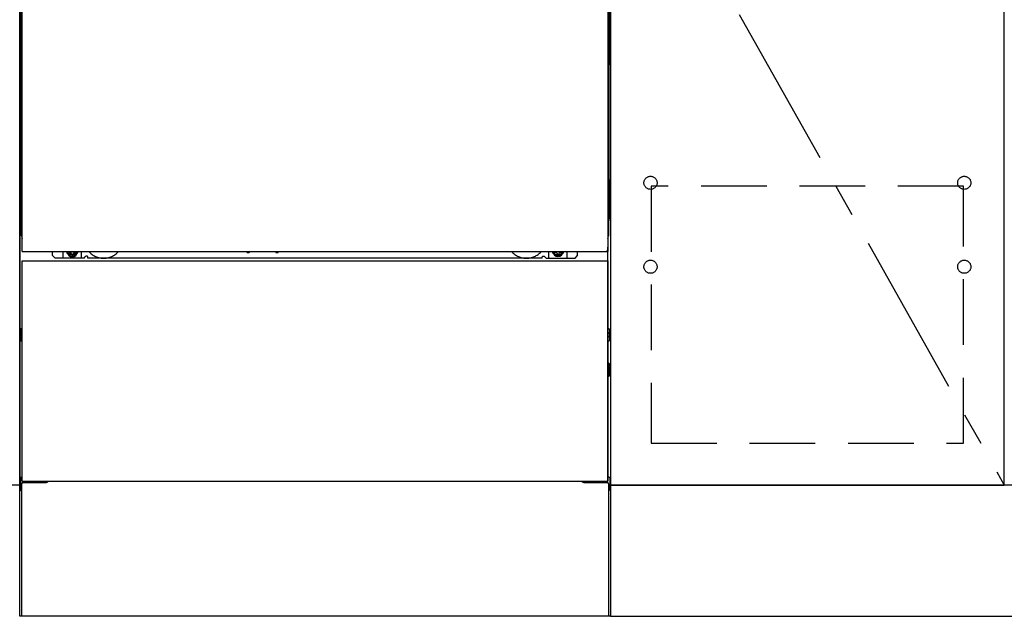
# Model space of a CAD drawing. Extents: x 56059 to 82181, y 210 to 8610.
# Drawn here: x 58401 to 59151, y 2095 to 2550 of the extents above; entities that cross this region are included whole.
import ezdxf

# ---------------------------------------------------------------- set-up
doc = ezdxf.new("R2010")
doc.units = 0
doc.header["$LTSCALE"] = 50
doc.header["$MEASUREMENT"] = 0
for name, pattern in [('CENTER', [2, 1.25, -0.25, 0.25, -0.25]), ('HIDDEN', [0.375, 0.25, -0.125]), ('HIDDENNEW0', [4.5, 3, -1.5]), ('PHANTOM', [2.5, 1.25, -0.25, 0.25, -0.25, 0.25, -0.25])]:
    doc.linetypes.add(name, pattern=pattern)
doc.layers.get('0').update_dxf_attribs({"linetype": 'CONTINUOUS'})
for name, color, linetype in [('120-キャビネット（外）', 7, 'CONTINUOUS'), ('121-キャビネット（中）', 253, 'HIDDEN'), ('123-扉向き', 231, 'CENTER'), ('150-機器', 8, 'CONTINUOUS'), ('166-寸法B', 11, 'CONTINUOUS')]:
    doc.layers.add(name, color=color, linetype=linetype)
doc.styles.add('KH001', font='txt')
doc.dimstyles.new('KH1xx030', dxfattribs={"dimscale": 30, "dimtxt": 2, "dimasz": 0.6, "dimexe": 0.3, "dimexo": 1.2, "dimgap": 0.5, "dimtad": 3, "dimdec": 1, "dimdsep": 46, "dimlunit": 6, "dimtxsty": 'KH001', "dimblk": 'DOT', "dimcen": 1, "dimdle": 1, "dimclrd": 256, "dimclre": 256, "dimclrt": 256, "dimadec": 0, "dimazin": 0, "dimtfac": 1, "dimtdec": 1, "dimtix": 1, "dimtmove": 2, "dimatfit": 3, "dimldrblk": 'CLOSEDBLANK', "dimfxl": 1, "dimtolj": 1, "dimtzin": 0, "dimlwd": -1, "dimlwe": -1, "dimarcsym": 0})

# ---------------------------------------------------------------- blocks, each defined once
blk = doc.blocks.new('_Dot')
at = {"color": 0, "linetype": 'ByBlock', "lineweight": -2}
blk.add_line((-0.5, 0), (-1, 0), dxfattribs=at)
at = {"color": 0, "linetype": 'ByBlock', "const_width": 0.5}
blk.add_lwpolyline([(-0.25, 0, 1), (0.25, 0, 1)], format="xyb", close=True, dxfattribs=at)
blk = doc.blocks.new('*D20')
at = {"layer": '166-寸法B', "transparency": 16777216}
for p, q in [((58401.18, 2058.66), (58401.18, 1710.49)), ((58851.18, 2058.66), (58851.18, 1710.49)), ((58419.18, 1719.49), (58833.18, 1719.49))]:
    blk.add_line(p, q, dxfattribs=at)
at = {"layer": '166-寸法B', "transparency": 16777216, "xscale": 18, "yscale": 18, "zscale": 18, "rotation": 180}
blk.add_blockref('_Dot', (58401.18, 1719.49), dxfattribs=at)
at = {"layer": '166-寸法B', "transparency": 16777216, "xscale": 18, "yscale": 18, "zscale": 18}
blk.add_blockref('_Dot', (58851.18, 1719.49), dxfattribs=at)
at = {"layer": '166-寸法B', "transparency": 16777216, "insert": (58626.18, 1764.49), "char_height": 60, "attachment_point": 5, "style": 'KH001'}
blk.add_mtext('\\A1;450', dxfattribs=at)
blk = doc.blocks.new('_ClosedBlank')
at = {"color": 0, "linetype": 'ByBlock', "lineweight": -2}
for p, q in [((-1, 0.167), (0, 0)), ((-1, 0.167), (-1, -0.167)), ((0, 0), (-1, -0.167))]:
    blk.add_line(p, q, dxfattribs=at)
blk = doc.blocks.new('*D21')
at = {"layer": '166-寸法B', "transparency": 16777216}
for p, q in [((58851.18, 2058.66), (58851.18, 1710.49)), ((59151.18, 2058.66), (59151.18, 1710.49)), ((58869.18, 1719.49), (59133.18, 1719.49))]:
    blk.add_line(p, q, dxfattribs=at)
at = {"layer": '166-寸法B', "transparency": 16777216, "xscale": 18, "yscale": 18, "zscale": 18, "rotation": 180}
blk.add_blockref('_Dot', (58851.18, 1719.49), dxfattribs=at)
at = {"layer": '166-寸法B', "transparency": 16777216, "xscale": 18, "yscale": 18, "zscale": 18}
blk.add_blockref('_Dot', (59151.18, 1719.49), dxfattribs=at)
at = {"layer": '166-寸法B', "transparency": 16777216, "insert": (59001.18, 1764.49), "char_height": 60, "attachment_point": 5, "style": 'KH001'}
blk.add_mtext('\\A1;300', dxfattribs=at)

msp = doc.modelspace()

# ---------------------------------------------------------------- linework, layer by layer
at = {"layer": '120-キャビネット（外）', "color": 6}
for p, q in [((58401.18, 2094.66), (58401.18, 2914.66)), ((58851.18, 2914.66), (58851.18, 2094.66)), ((58851.18, 2094.66), (58401.18, 2094.66))]:
    msp.add_line(p, q, dxfattribs=at)
for points in [[(57651.18, 2914.66), (58401.18, 2914.66), (58401.18, 2194.66), (57651.18, 2194.66)], [(58851.18, 2194.66), (59151.18, 2194.66), (59151.18, 2914.66), (58851.18, 2914.66)], [(59151.18, 2727.66), (58851.18, 2727.66), (58851.18, 2194.66), (59151.18, 2194.66)], [(59920.18, 2194.66), (58851.18, 2194.66), (58851.18, 2094.66), (59920.18, 2094.66)]]:
    msp.add_lwpolyline(points, close=True, dxfattribs=at)
at = {"layer": '121-キャビネット（中）', "color": 13, "ltscale": 4}
msp.add_lwpolyline([(59120.18, 2422.56), (58882.18, 2422.56), (58882.18, 2226.56), (59120.18, 2226.56)], close=True, dxfattribs=at)
for centre in [(58881.68, 2425.16), (58881.68, 2425.16), (59120.68, 2425.16), (59120.68, 2425.16), (58881.68, 2361.16), (58881.68, 2361.16), (59120.68, 2361.16), (59120.68, 2361.16)]:
    msp.add_circle(centre, 5, dxfattribs=at)
at = {"layer": '123-扉向き', "ltscale": 2}
msp.add_line((58851.18, 2727.66), (59151.18, 2194.66), dxfattribs=at)
at = {"layer": '150-機器', "color": 13}
for p, q in [((58403.18, 2372.66), (58403.18, 2913.66)), ((58849.18, 2913.66), (58849.18, 2372.66)), ((58403.18, 2372.66), (58849.18, 2372.66)), ((58403.18, 2365.66), (58849.18, 2365.66)), ((58403.18, 2197.66), (58403.18, 2365.66)), ((58849.18, 2365.66), (58849.18, 2197.66)), ((58403.18, 2197.66), (58849.18, 2197.66))]:
    msp.add_line(p, q, dxfattribs=at)
at = {"layer": '150-機器', "color": 13, "linetype": 'Continuous'}
for p, q in [((58402.17, 2683.16), (58402.17, 2515.16)), ((58850.17, 2683.16), (58850.17, 2515.16)), ((58402.71, 2549.51), (58402.71, 2536.31)), ((58403.18, 2549.51), (58402.71, 2549.51)), ((58849.63, 2536.31), (58849.63, 2549.51)), ((58402.7, 2534.77), (58402.71, 2535.24)), ((58402.71, 2536.27), (58402.71, 2536.31)), ((58403.18, 2536.31), (58402.71, 2536.31)), ((58402.71, 2535.74), (58402.71, 2536.27)), ((58402.71, 2535.24), (58402.71, 2535.74)), ((58849.63, 2536.31), (58849.18, 2536.31)), ((58849.63, 2536.31), (58849.63, 2535.79)), ((58849.63, 2535.79), (58849.63, 2535.28)), ((58849.63, 2535.28), (58849.64, 2534.81)), ((58402.68, 2534.01), (58402.67, 2533.51)), ((58402.68, 2533.63), (58402.67, 2533.49)), ((58402.67, 2532.98), (58402.67, 2533.49)), ((58402.68, 2533.12), (58402.67, 2532.98)), ((58402.67, 2532.21), (58402.67, 2532.98)), ((58402.67, 2384.66), (58402.67, 2532.21)), ((58403.18, 2532.21), (58402.67, 2532.21)), ((58402.68, 2533.98), (58402.69, 2534.35)), ((58402.7, 2534.13), (58402.68, 2534.01)), ((58402.73, 2533.76), (58402.68, 2533.63)), ((58402.73, 2533.25), (58402.68, 2533.12)), ((58402.69, 2534.35), (58402.7, 2534.77)), ((58402.74, 2534.26), (58402.7, 2534.13)), ((58402.8, 2533.88), (58402.73, 2533.76)), ((58402.8, 2533.37), (58402.73, 2533.25)), ((58402.82, 2534.38), (58402.74, 2534.26)), ((58402.9, 2533.99), (58402.8, 2533.88)), ((58402.9, 2533.48), (58402.8, 2533.37)), ((58402.92, 2534.49), (58402.82, 2534.38)), ((58403.03, 2534.09), (58402.9, 2533.99)), ((58403.03, 2533.58), (58402.9, 2533.48)), ((58403.04, 2534.58), (58402.92, 2534.49)), ((58403.17, 2534.16), (58403.03, 2534.09)), ((58403.17, 2533.65), (58403.03, 2533.58)), ((58403.18, 2534.66), (58403.04, 2534.58)), ((58849.28, 2534.6), (58849.18, 2534.65)), ((58849.31, 2534.09), (58849.18, 2534.16)), ((58849.31, 2533.58), (58849.18, 2533.65)), ((58849.67, 2532.21), (58849.18, 2532.21)), ((58849.4, 2534.5), (58849.28, 2534.6)), ((58849.43, 2533.99), (58849.31, 2534.09)), ((58849.43, 2533.48), (58849.31, 2533.58)), ((58849.51, 2534.4), (58849.4, 2534.5)), ((58849.53, 2533.88), (58849.43, 2533.99)), ((58849.53, 2533.37), (58849.43, 2533.48)), ((58849.58, 2534.28), (58849.51, 2534.4)), ((58849.61, 2533.76), (58849.53, 2533.88)), ((58849.61, 2533.25), (58849.53, 2533.37)), ((58849.63, 2534.15), (58849.58, 2534.28)), ((58849.65, 2533.63), (58849.61, 2533.76)), ((58849.65, 2533.12), (58849.61, 2533.25)), ((58849.65, 2534.01), (58849.63, 2534.15)), ((58849.64, 2534.81), (58849.64, 2534.38)), ((58849.64, 2534.38), (58849.65, 2534.01)), ((58849.65, 2534.01), (58849.65, 2533.98)), ((58849.67, 2533.51), (58849.65, 2534.01)), ((58849.67, 2533.49), (58849.65, 2533.63)), ((58849.67, 2533.49), (58849.67, 2532.98)), ((58849.67, 2532.98), (58849.67, 2532.21)), ((58849.67, 2532.21), (58849.67, 2384.68)), ((58402.17, 2427.66), (58402.17, 2515.16)), ((58850.17, 2427.66), (58850.17, 2515.16)), ((58402.17, 2427.66), (58402.17, 2397.66)), ((58850.17, 2427.66), (58850.17, 2397.66)), ((58403.18, 2384.66), (58402.67, 2384.66)), ((58849.17, 2384.68), (58849.67, 2384.68)), ((58426.17, 2369.66), (58426.17, 2372.66)), ((58434.17, 2367.66), (58434.17, 2372.66)), ((58439.12, 2372.66), (58439.12, 2371.81)), ((58439.12, 2371.81), (58439.82, 2371.81)), ((58440.62, 2371.01), (58440.62, 2370.31)), ((58440.62, 2370.31), (58441.82, 2370.31)), ((58441.82, 2371.01), (58441.82, 2370.31)), ((58442.62, 2371.81), (58443.32, 2371.81)), ((58443.32, 2372.66), (58443.32, 2371.81)), ((58448.17, 2367.66), (58448.17, 2372.66)), ((58574.24, 2372.66), (58574.22, 2372.52)), ((58574.72, 2371.97), (58575.65, 2371.97)), ((58576.13, 2372.66), (58576.14, 2372.52)), ((58596.24, 2372.66), (58596.22, 2372.52)), ((58596.72, 2371.97), (58597.65, 2371.97)), ((58598.13, 2372.66), (58598.14, 2372.52)), ((58804.17, 2367.66), (58804.17, 2372.66)), ((58809.07, 2372.66), (58809.07, 2372.06)), ((58809.07, 2372.06), (58809.77, 2372.06)), ((58810.57, 2371.26), (58810.57, 2370.56)), ((58810.57, 2370.56), (58811.77, 2370.56)), ((58811.77, 2371.26), (58811.77, 2370.56)), ((58812.57, 2372.06), (58813.27, 2372.06)), ((58813.27, 2372.66), (58813.27, 2372.06)), ((58818.17, 2367.66), (58818.17, 2372.66)), ((58826.17, 2369.66), (58826.17, 2372.66)), ((58849.17, 2197.66), (58849.17, 2376.16)), ((58428.17, 2367.66), (58426.17, 2369.66)), ((58450.17, 2367.66), (58428.17, 2367.66)), ((58450.17, 2367.66), (58451.17, 2368.66)), ((58452.67, 2369.16), (58451.67, 2369.16)), ((58453.17, 2367.66), (58453.17, 2368.66)), ((58799.17, 2367.66), (58453.17, 2367.66)), ((58799.17, 2367.66), (58799.17, 2368.66)), ((58799.67, 2369.16), (58800.67, 2369.16)), ((58802.17, 2367.66), (58801.17, 2368.66)), ((58802.17, 2367.66), (58824.17, 2367.66)), ((58824.17, 2367.66), (58826.17, 2369.66)), ((58401.97, 2313.41), (58401.97, 2304.91)), ((58402.47, 2313.91), (58403.17, 2313.92)), ((58402.47, 2310.41), (58403.17, 2310.41)), ((58849.87, 2313.91), (58849.17, 2313.92)), ((58849.87, 2310.41), (58849.17, 2310.41)), ((58850.37, 2313.41), (58850.37, 2304.91)), ((58402.47, 2307.91), (58403.17, 2307.91)), ((58402.47, 2304.41), (58403.17, 2304.4)), ((58849.87, 2307.91), (58849.17, 2307.91)), ((58849.87, 2304.41), (58849.17, 2304.4)), ((58849.88, 2287.67), (58849.19, 2287.68)), ((58849.87, 2283.91), (58849.17, 2283.91)), ((58849.87, 2281.41), (58849.17, 2281.41)), ((58850.37, 2278.15), (58850.37, 2287.17)), ((58849.88, 2277.65), (58849.17, 2277.64)), ((58401.67, 2200.17), (58401.67, 2191.15)), ((58402.16, 2200.67), (58403.17, 2200.69)), ((58850.18, 2200.67), (58849.17, 2200.69)), ((58850.67, 2200.17), (58850.67, 2191.15)), ((58402.16, 2190.65), (58402.67, 2190.64)), ((58402.67, 2195.66), (58402.67, 2094.66)), ((58403.67, 2196.66), (58420.87, 2196.66)), ((58831.47, 2196.66), (58848.67, 2196.66)), ((58849.67, 2195.66), (58849.67, 2162.66)), ((58850.18, 2190.65), (58849.67, 2190.64)), ((58849.67, 2162.66), (58849.67, 2094.66)), ((58849.67, 2094.66), (58402.67, 2094.66))]:
    msp.add_line(p, q, dxfattribs=at)
at = {"layer": '150-機器', "color": 13, "linetype": 'HIDDENNEW0'}
for p, q in [((58443.26, 2370.41), (58439.17, 2370.41)), ((58809.07, 2370.41), (58813.17, 2370.41)), ((58415.17, 2197.66), (58415.17, 2196.66)), ((58416.17, 2197.66), (58416.17, 2196.66)), ((58836.17, 2197.66), (58836.17, 2196.66)), ((58837.17, 2197.66), (58837.17, 2196.66))]:
    msp.add_line(p, q, dxfattribs=at)
at = {"layer": '150-機器', "color": 13, "linetype": 'Continuous'}
for centre, radius, start, end in [((58422.17, 2397.66), 20, 180.00046, 192.83839), ((58830.17, 2397.66), 20, 347.16154, 0.00076), ((58407.67, 2384.66), 5, 180, 206.12594), ((58844.67, 2384.68), 5, 334.15807, 360), ((58439.17, 2372.66), 2.25, 180.1379, 236.25101), ((58441.22, 2372.41), 3.75, 176.22974, 180), ((58441.22, 2372.41), 3.75, 180, 0), ((58441.22, 2372.41), 3.25, 175.64866, 180), ((58441.22, 2372.41), 3.25, 180, 0), ((58439.82, 2371.01), 0.8, 0.00001, 89.99999), ((58442.62, 2371.01), 0.8, 90.00001, 179.99999), ((58443.17, 2372.66), 2.25, 303.74899, 359.8621), ((58441.22, 2372.41), 3.25, 0, 4.35134), ((58441.22, 2372.41), 3.75, 0, 3.77026), ((58574.72, 2372.47), 0.5, 174.12893, 269.97401), ((58575.65, 2372.47), 0.5, 270.00307, 5.84816), ((58596.72, 2372.47), 0.5, 174.12893, 269.97401), ((58597.65, 2372.47), 0.5, 270.00307, 5.84816), ((58809.17, 2372.66), 2.25, 180.1379, 236.25101), ((58811.17, 2372.66), 3.75, 180.08274, 359.91726), ((58811.17, 2372.66), 3.25, 180.09547, 359.90453), ((58809.77, 2371.26), 0.8, 0.00001, 89.99999), ((58812.57, 2371.26), 0.8, 90.00001, 179.99999), ((58813.17, 2372.66), 2.25, 303.74899, 359.8621), ((58451.67, 2368.66), 0.5, 90, 180), ((58452.67, 2368.66), 0.5, 0, 90), ((58799.67, 2368.66), 0.5, 90, 180), ((58800.67, 2368.66), 0.5, 0, 90), ((58402.47, 2313.41), 0.5, 90.3838, 179.98407), ((58402.47, 2309.91), 0.5, 90, 180), ((58849.87, 2313.41), 0.5, 359.99286, 89.59313), ((58849.87, 2309.91), 0.5, 0, 90), ((58402.47, 2308.41), 0.5, 180, 270), ((58402.47, 2304.91), 0.5, 180.01593, 269.6162), ((58849.87, 2308.41), 0.5, 270, 360), ((58849.87, 2304.91), 0.5, 270.40687, 0.00714), ((58849.87, 2287.17), 0.5, 359.99416, 88.84839), ((58849.87, 2283.41), 0.5, 0, 90), ((58849.87, 2281.91), 0.5, 270, 360), ((58849.87, 2278.15), 0.5, 271.15161, 0.00584), ((58402.17, 2200.17), 0.5, 91.15161, 180.00584), ((58420.87, 2199.66), 3, 270, 318.05078), ((58831.47, 2199.66), 3, 221.94922, 270), ((58850.17, 2200.17), 0.5, 359.99416, 88.84839), ((58402.17, 2191.15), 0.5, 179.99416, 268.84839), ((58403.67, 2195.66), 1, 90, 180), ((58848.67, 2195.66), 1, 0, 90), ((58850.17, 2191.15), 0.5, 271.15161, 0.00584)]:
    msp.add_arc(centre, radius, start, end, dxfattribs=at)
at = {"layer": '150-機器', "color": 13, "linetype": 'HIDDENNEW0'}
for centre, radius, start, end in [((58439.17, 2372.66), 2.25, 236.25101, 270), ((58443.17, 2372.66), 2.25, 270, 303.74899), ((58465.17, 2382.66), 15, 221.83807, 318.16193), ((58787.17, 2382.66), 15, 221.83807, 318.16193), ((58809.17, 2372.66), 2.25, 236.25101, 270), ((58813.17, 2372.66), 2.25, 270, 303.74899), ((58465.17, 2382.66), 15, 262.83437, 277.16563), ((58787.17, 2382.66), 15, 262.83437, 277.16563)]:
    msp.add_arc(centre, radius, start, end, dxfattribs=at)
at = {"layer": '150-機器', "color": 13, "linetype": 'PHANTOM'}
msp.add_arc((58847.17, 2374.66), 2, 270, 0, dxfattribs=at)
at = {"layer": '150-機器', "color": 13}
msp.add_point((58441.22, 2372.41), dxfattribs=at)

# ---------------------------------------------------------------- dimensions: what is measured, and where the dimension line sits
at = {"layer": '166-寸法B'}
for base, p1, p2, picture, middle in [((58851.18, 1719.49), (58401.18, 2094.66), (58851.18, 2094.66), '*D20', (58626.18, 1764.49)), ((59151.18, 1719.49), (58851.18, 2094.66), (59151.18, 2094.66), '*D21', (59001.18, 1764.49))]:
    dim = msp.add_linear_dim(base=base, p1=p1, p2=p2, dimstyle='KH1xx030', dxfattribs=at)
    dim.commit()
    dim.dimension.update_dxf_attribs({"geometry": picture, "text_midpoint": middle})

doc.saveas('drawing.dxf')
